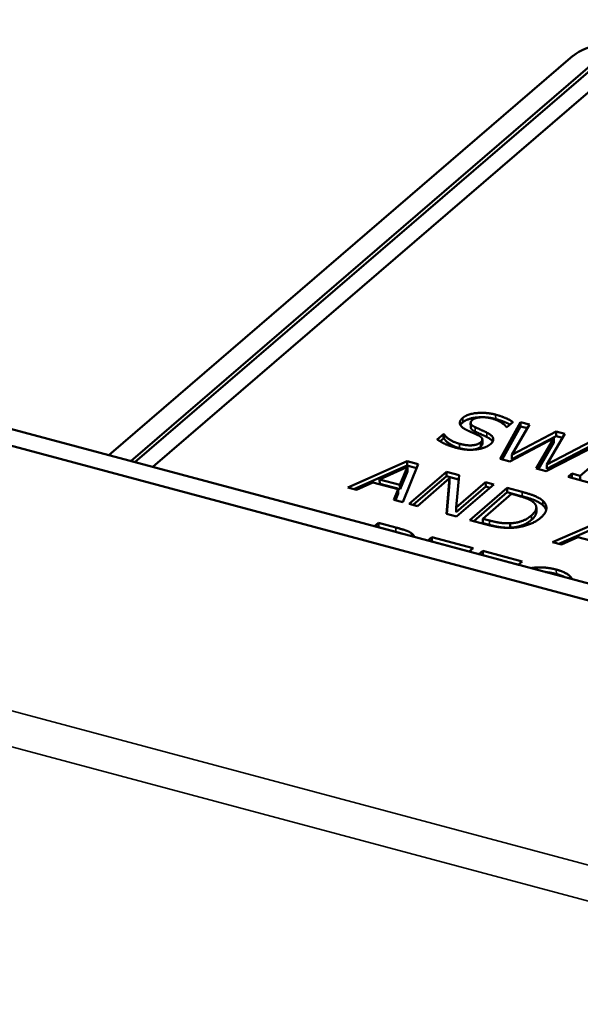
# Model space of a CAD drawing. Units: millimetres. Extents: x 65 to 5840, y 100 to 4100.
# Drawn here: x 4911 to 4934, y 3444 to 3483 of the extents above; entities that cross this region are included whole.
import ezdxf

# ---------------------------------------------------------------- set-up
doc = ezdxf.new("R2010")
doc.units = ezdxf.units.MM
doc.header["$LTSCALE"] = 20
doc.layers.add('Visible (ISO)', color=7, linetype='Continuous', lineweight=50)
doc.layers.add('Visible Narrow (ISO)', color=7, linetype='Continuous', lineweight=35)

msp = doc.modelspace()

# ---------------------------------------------------------------- linework, layer by layer
at = {"layer": 'Visible (ISO)'}
for p, q in [((4946.714, 3457.69), (4690.015, 3526.466)), ((4946.122, 3457.181), (4689.424, 3525.957)), ((4933.239, 3482.024), (4914.88, 3466.219)), ((4915.75, 3465.986), (4934.109, 3481.791)), ((4915.907, 3465.944), (4934.111, 3481.616)), ((4934.733, 3481.346), (4916.621, 3465.753)), ((4929.191, 3467.498), (4929.193, 3467.323)), ((4930.355, 3466.077), (4931.167, 3467.528)), ((4930.441, 3466.053), (4931.168, 3467.353)), ((4930.625, 3467.329), (4930.6, 3467.336)), ((4930.86, 3467.531), (4930.625, 3467.329)), ((4931.524, 3467.432), (4930.823, 3466.236)), ((4931.167, 3467.528), (4931.524, 3467.432)), ((4931.167, 3467.528), (4931.168, 3467.353)), ((4931.168, 3467.353), (4931.436, 3467.281)), ((4927.867, 3466.843), (4928.114, 3467.056)), ((4927.984, 3466.768), (4928.115, 3466.881)), ((4928.114, 3467.056), (4928.139, 3467.049)), ((4928.114, 3467.056), (4928.115, 3466.881)), ((4928.115, 3466.881), (4928.14, 3466.874)), ((4928.139, 3467.049), (4928.14, 3466.874)), ((4929.653, 3466.842), (4929.654, 3466.667)), ((4932.483, 3466.891), (4930.74, 3465.973)), ((4930.823, 3466.236), (4932.569, 3467.152)), ((4930.825, 3466.061), (4932.571, 3466.977)), ((4931.787, 3465.693), (4932.483, 3466.891)), ((4932.922, 3467.057), (4932.207, 3465.849)), ((4932.483, 3466.891), (4932.484, 3466.716)), ((4932.569, 3467.152), (4932.922, 3467.057)), ((4932.569, 3467.152), (4932.571, 3466.977)), ((4932.571, 3466.977), (4932.833, 3466.906)), ((4931.876, 3465.669), (4932.484, 3466.716)), ((4934.31, 3466.685), (4932.176, 3465.589)), ((4932.207, 3465.849), (4933.97, 3466.777)), ((4932.209, 3465.674), (4933.971, 3466.602)), ((4930.74, 3465.973), (4930.355, 3466.077)), ((4930.823, 3466.236), (4930.825, 3466.061)), ((4933.525, 3465.398), (4934.701, 3466.41)), ((4924.326, 3464.945), (4926.684, 3465.981)), ((4924.574, 3464.878), (4926.686, 3465.806)), ((4926.688, 3465.753), (4925.59, 3465.262)), ((4926.396, 3465.046), (4926.688, 3465.753)), ((4927.111, 3465.867), (4926.513, 3464.359)), ((4926.684, 3465.981), (4927.111, 3465.867)), ((4926.684, 3465.981), (4926.686, 3465.806)), ((4926.686, 3465.806), (4927.049, 3465.709)), ((4926.688, 3465.753), (4926.689, 3465.578)), ((4932.176, 3465.589), (4931.787, 3465.693)), ((4932.207, 3465.849), (4932.209, 3465.674)), ((4926.398, 3464.871), (4926.689, 3465.578)), ((4926.761, 3464.292), (4928.239, 3465.565)), ((4926.917, 3464.25), (4928.24, 3465.39)), ((4928.359, 3465.303), (4927.085, 3464.206)), ((4928.239, 3465.565), (4928.732, 3465.433)), ((4928.239, 3465.565), (4928.24, 3465.39)), ((4928.24, 3465.39), (4928.716, 3465.262)), ((4928.24, 3463.896), (4928.359, 3465.303)), ((4928.359, 3465.303), (4928.36, 3465.128)), ((4928.732, 3465.433), (4928.613, 3464.143)), ((4933.042, 3465.357), (4933.192, 3465.487)), ((4934.053, 3465.086), (4933.042, 3465.357)), ((4933.192, 3465.487), (4933.525, 3465.398)), ((4933.192, 3465.487), (4933.194, 3465.316)), ((4933.525, 3465.398), (4933.526, 3465.227)), ((4924.677, 3464.851), (4924.326, 3464.945)), ((4925.327, 3465.143), (4924.677, 3464.851)), ((4926.324, 3464.876), (4925.327, 3465.143)), ((4925.59, 3465.262), (4925.592, 3465.087)), ((4925.59, 3465.262), (4926.396, 3465.046)), ((4925.592, 3465.087), (4926.398, 3464.871)), ((4926.396, 3465.046), (4926.398, 3464.871)), ((4928.255, 3463.892), (4928.36, 3465.128)), ((4928.613, 3464.143), (4929.783, 3465.151)), ((4928.614, 3463.968), (4929.785, 3464.976)), ((4930.107, 3465.064), (4928.629, 3463.792)), ((4929.158, 3463.65), (4930.636, 3464.923)), ((4929.783, 3465.151), (4930.107, 3465.064)), ((4929.783, 3465.151), (4929.785, 3464.976)), ((4929.785, 3464.976), (4929.952, 3464.931)), ((4930.636, 3464.923), (4931.23, 3464.763)), ((4930.636, 3464.923), (4930.637, 3464.748)), ((4926.147, 3464.457), (4926.324, 3464.876)), ((4926.215, 3464.439), (4926.325, 3464.701)), ((4926.324, 3464.876), (4926.325, 3464.701)), ((4929.314, 3463.608), (4930.637, 3464.748)), ((4930.813, 3464.683), (4929.675, 3463.704)), ((4930.637, 3464.748), (4931.232, 3464.588)), ((4931.077, 3464.612), (4930.813, 3464.683)), ((4926.513, 3464.359), (4926.147, 3464.457)), ((4927.085, 3464.206), (4926.761, 3464.292)), ((4928.613, 3464.143), (4928.614, 3463.968)), ((4931.789, 3464.147), (4931.79, 3463.972)), ((4928.629, 3463.792), (4928.24, 3463.896)), ((4932.432, 3462.773), (4934.791, 3463.809)), ((4925.385, 3463.405), (4925.542, 3463.54)), ((4925.541, 3463.363), (4925.543, 3463.365)), ((4925.542, 3463.54), (4926.234, 3463.355)), ((4925.542, 3463.54), (4925.543, 3463.365)), ((4925.543, 3463.365), (4926.235, 3463.18)), ((4929.758, 3463.489), (4929.158, 3463.65)), ((4929.675, 3463.704), (4929.676, 3463.529)), ((4929.675, 3463.704), (4929.939, 3463.633)), ((4929.676, 3463.529), (4929.941, 3463.458)), ((4930.759, 3463.524), (4930.76, 3463.349)), ((4932.681, 3462.706), (4934.792, 3463.634)), ((4926.859, 3463.12), (4926.86, 3463.009)), ((4927.5, 3462.838), (4927.657, 3462.973)), ((4927.657, 3462.973), (4929.291, 3462.536)), ((4927.657, 3462.973), (4927.659, 3462.798)), ((4933.434, 3462.971), (4932.784, 3462.679)), ((4934.43, 3462.704), (4933.434, 3462.971)), ((4927.656, 3462.796), (4927.659, 3462.798)), ((4927.659, 3462.798), (4929.136, 3462.403)), ((4932.784, 3462.679), (4932.432, 3462.773)), ((4929.291, 3462.536), (4929.133, 3462.4)), ((4929.514, 3462.298), (4929.671, 3462.434)), ((4929.67, 3462.257), (4929.673, 3462.259)), ((4929.671, 3462.434), (4931.233, 3462.015)), ((4929.671, 3462.434), (4929.673, 3462.259)), ((4929.673, 3462.259), (4931.078, 3461.882)), ((4931.233, 3462.015), (4931.075, 3461.88))]:
    msp.add_line(p, q, dxfattribs=at)
msp.add_ellipse((4934.98, 3481.558), major_axis=(2, 0.016), ratio=0.483972, start_param=1.05171, end_param=2.622507, dxfattribs=at)
for points in [[(4928.781, 3467.418), (4928.75, 3467.481), (4928.793, 3467.619), (4928.879, 3467.693)], [(4928.879, 3467.693), (4929.059, 3467.848), (4929.797, 3467.924), (4930.18, 3467.822)], [(4929.261, 3467.614), (4929.168, 3467.533), (4929.232, 3467.39), (4929.372, 3467.324)], [(4930.033, 3467.669), (4929.792, 3467.734), (4929.365, 3467.703), (4929.261, 3467.614)], [(4929.77, 3467.717), (4929.974, 3467.702), (4930.181, 3467.647)], [(4930.6, 3467.336), (4930.54, 3467.425), (4930.247, 3467.612), (4930.033, 3467.669)], [(4930.18, 3467.822), (4930.4, 3467.763), (4930.74, 3467.616), (4930.86, 3467.531)], [(4929.082, 3467.19), (4928.967, 3467.243), (4928.814, 3467.353), (4928.781, 3467.418)], [(4928.786, 3467.408), (4928.814, 3467.461), (4928.88, 3467.518)], [(4929.372, 3467.324), (4929.465, 3467.28), (4929.741, 3467.158), (4929.829, 3467.114)], [(4928.609, 3466.515), (4928.325, 3466.591), (4927.995, 3466.755), (4927.867, 3466.843)], [(4928.139, 3467.049), (4928.219, 3466.925), (4928.552, 3466.722), (4928.753, 3466.668)], [(4928.14, 3466.874), (4928.221, 3466.75), (4928.554, 3466.547), (4928.755, 3466.493)], [(4929.487, 3467.005), (4929.385, 3467.054), (4929.211, 3467.131), (4929.082, 3467.19)], [(4929.373, 3467.149), (4929.466, 3467.105), (4929.743, 3466.983), (4929.83, 3466.939)], [(4929.582, 3466.724), (4929.671, 3466.801), (4929.626, 3466.937), (4929.487, 3467.005)], [(4929.829, 3467.114), (4930.051, 3467.002), (4930.113, 3466.773), (4929.975, 3466.654)], [(4929.83, 3466.939), (4930.008, 3466.849), (4930.063, 3466.758)], [(4929.424, 3466.448), (4929.234, 3466.425), (4928.848, 3466.451), (4928.609, 3466.515)], [(4928.753, 3466.668), (4929.041, 3466.591), (4929.47, 3466.629), (4929.582, 3466.724)], [(4928.755, 3466.493), (4928.907, 3466.452), (4929.039, 3466.438)], [(4929.261, 3466.435), (4929.473, 3466.454), (4929.583, 3466.549)], [(4929.975, 3466.654), (4929.887, 3466.579), (4929.595, 3466.468), (4929.424, 3466.448)], [(4929.583, 3466.549), (4929.655, 3466.611), (4929.654, 3466.667)], [(4931.678, 3464.351), (4931.585, 3464.429), (4931.312, 3464.549), (4931.077, 3464.612)], [(4931.23, 3464.763), (4931.598, 3464.665), (4931.955, 3464.499), (4932.048, 3464.412)], [(4931.232, 3464.588), (4931.6, 3464.49), (4931.956, 3464.324), (4932.049, 3464.237)], [(4931.595, 3463.833), (4931.765, 3463.979), (4931.807, 3464.24), (4931.678, 3464.351)], [(4932.048, 3464.412), (4932.205, 3464.263), (4932.17, 3463.919), (4931.954, 3463.734)], [(4932.049, 3464.237), (4932.148, 3464.143), (4932.178, 3464.04)], [(4930.759, 3463.524), (4931.01, 3463.535), (4931.422, 3463.684), (4931.595, 3463.833)], [(4931.954, 3463.734), (4931.751, 3463.56), (4931.136, 3463.357), (4930.802, 3463.343)], [(4926.234, 3463.355), (4926.513, 3463.28), (4926.772, 3463.188), (4926.859, 3463.12)], [(4930.802, 3463.343), (4930.532, 3463.336), (4930.076, 3463.404), (4929.758, 3463.489)], [(4929.939, 3463.633), (4930.17, 3463.571), (4930.561, 3463.513), (4930.759, 3463.524)], [(4929.941, 3463.458), (4930.171, 3463.396), (4930.562, 3463.338), (4930.76, 3463.349)], [(4930.76, 3463.349), (4931.012, 3463.36), (4931.423, 3463.509), (4931.596, 3463.658)], [(4926.235, 3463.18), (4926.375, 3463.142), (4926.477, 3463.112)], [(4926.859, 3463.12), (4926.949, 3463.053), (4926.954, 3462.984)], [(4932.412, 3461.543), (4932.279, 3461.578), (4932.152, 3461.592)], [(4932.167, 3461.59), (4932.374, 3461.57), (4932.581, 3461.515)], [(4932.627, 3461.464), (4932.537, 3461.509), (4932.412, 3461.543)], [(4932.581, 3461.515), (4932.794, 3461.458), (4932.94, 3461.381)]]:
    msp.add_open_spline(points, degree=2, dxfattribs=at)
for points, knots in [([(4928.88, 3467.518), (4929.06, 3467.673), (4929.539, 3467.722), (4929.649, 3467.721)], [0, 0, 0, 1, 1.296481, 1.296481, 1.296481]), ([(4930.181, 3467.647), (4930.401, 3467.588), (4930.665, 3467.474), (4930.743, 3467.43)], [0, 0, 0, 1, 1.549648, 1.549648, 1.549648]), ([(4929.193, 3467.323), (4929.193, 3467.305), (4929.233, 3467.215), (4929.373, 3467.149)], [0.749027, 0.749027, 0.749027, 1, 2, 2, 2]), ([(4931.596, 3463.658), (4931.766, 3463.804), (4931.79, 3463.954), (4931.79, 3463.972)], [0, 0, 0, 1, 1.147072, 1.147072, 1.147072]), ([(4931.57, 3461.748), (4931.806, 3461.786), (4932.317, 3461.76), (4932.579, 3461.69)], [0.060147, 0.060147, 0.060147, 1, 2, 2, 2]), ([(4932.579, 3461.69), (4932.846, 3461.618), (4933.158, 3461.419), (4933.214, 3461.307)], [0, 0, 0, 1, 1.937611, 1.937611, 1.937611])]:
    msp.add_open_spline(points, degree=2, knots=knots, dxfattribs=at)
at = {"layer": 'Visible Narrow (ISO)'}
for p, q in [((4683.58, 3517.045), (4948.524, 3446.06)), ((4949.069, 3444.484), (4682.601, 3515.878)), ((4928.879, 3467.693), (4928.88, 3467.518)), ((4930.18, 3467.822), (4930.181, 3467.647)), ((4929.372, 3467.324), (4929.373, 3467.149)), ((4929.829, 3467.114), (4929.83, 3466.939)), ((4928.753, 3466.668), (4928.755, 3466.493)), ((4929.582, 3466.724), (4929.583, 3466.549)), ((4931.23, 3464.763), (4931.232, 3464.588)), ((4932.048, 3464.412), (4932.049, 3464.237)), ((4931.595, 3463.833), (4931.596, 3463.658)), ((4926.234, 3463.355), (4926.235, 3463.18)), ((4929.939, 3463.633), (4929.941, 3463.458)), ((4932.579, 3461.69), (4932.581, 3461.515))]:
    msp.add_line(p, q, dxfattribs=at)

doc.saveas('drawing.dxf')
